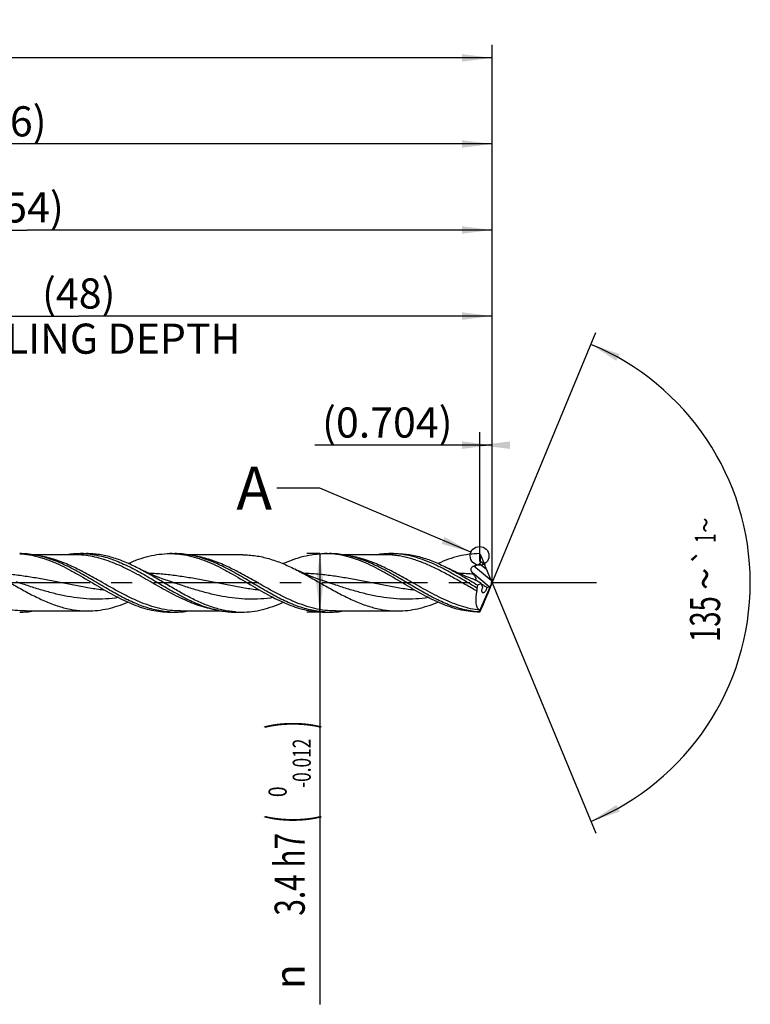
# Model space of a CAD drawing. Units: millimetres. Extents: x 0 to 594, y 0 to 420.
# Drawn here: x 349 to 434, y 131 to 245 of the extents above; entities that cross this region are included whole.
import ezdxf
from ezdxf.enums import TextEntityAlignment as Align

# ---------------------------------------------------------------- set-up
doc = ezdxf.new("R2010")
doc.units = ezdxf.units.MM
doc.header["$LTSCALE"] = 32.67
doc.linetypes.add('CENTER', pattern=[0.6, 0.375, -0.075, 0.075, -0.075])
doc.layers.get('0').update_dxf_attribs({"linetype": 'CONTINUOUS'})
for name, color, linetype in [('607925124-000_AXIS', 7, 'CONTINUOUS'), ('607925124-000_CL', 7, 'CONTINUOUS'), ('607925124-000_DIM', 7, 'CONTINUOUS'), ('608044950-000-00-ED1_TEXT', 7, 'CONTINUOUS')]:
    doc.layers.add(name, color=color, linetype=linetype)
doc.styles.get("Standard").update_dxf_attribs({"font": 'TXT.SHX', "width": 0.7})
doc.styles.add('TEXTSTYLE_2', font='TXT.SHX', dxfattribs={"width": 0.6})
doc.styles.add('TEXTSTYLE_3', font='gdt', dxfattribs={"width": 0.7})
doc.dimstyles.new('DIMSTYLE_13', dxfattribs={"dimtxt": 3.5, "dimasz": 3.5, "dimexe": 1.5, "dimexo": 0, "dimgap": 0.875, "dimtad": 1, "dimdec": 3, "dimlfac": 0.5, "dimdsep": 46, "dimtxsty": 'STANDARD', "dimblk": '_FILLED', "dimblk1": '_FILLED', "dimblk2": '_FILLED', "dimcen": 0.09, "dimclrt": 2, "dimadec": 3, "dimazin": 2, "dimtp": 0.05, "dimtm": 0.05, "dimtfac": 1, "dimtdec": 3, "dimtofl": 0, "dimtmove": 0, "dimatfit": 3, "dimldrblk": '_FILLED', "dimfxl": 1, "dimtolj": 1, "dimarcsym": 0})
doc.dimstyles.new('DIMSTYLE_4', dxfattribs={"dimtxt": 3.5, "dimasz": 3.5, "dimexe": 1.5, "dimexo": 0, "dimgap": 0.875, "dimtad": 1, "dimdec": 3, "dimlfac": 0.5, "dimdsep": 46, "dimtxsty": 'STANDARD', "dimblk": '_FILLED', "dimblk1": '_FILLED', "dimblk2": '_FILLED', "dimcen": 0.09, "dimclrt": 2, "dimadec": 3, "dimazin": 2, "dimtol": 1, "dimtm": 0.012, "dimtfac": 0.6, "dimtdec": 3, "dimtofl": 0, "dimtmove": 0, "dimatfit": 3, "dimldrblk": '_FILLED', "dimfxl": 1, "dimtolj": 1, "dimarcsym": 0})
doc.dimstyles.new('DIMSTYLE_5', dxfattribs={"dimtxt": 3.5, "dimasz": 3.5, "dimexe": 1.5, "dimexo": 0, "dimgap": 0.875, "dimtad": 1, "dimdec": 3, "dimlfac": 0.5, "dimdsep": 46, "dimtxsty": 'STANDARD', "dimblk": '_FILLED', "dimblk1": '_FILLED', "dimblk2": '_FILLED', "dimcen": 0.09, "dimclrt": 2, "dimadec": 3, "dimazin": 2, "dimtp": 1.5, "dimtm": 1.5, "dimtfac": 1, "dimtdec": 3, "dimtofl": 0, "dimtmove": 0, "dimatfit": 3, "dimldrblk": '_FILLED', "dimfxl": 1, "dimtolj": 1, "dimarcsym": 0})
doc.dimstyles.new('DIMSTYLE_6', dxfattribs={"dimtxt": 3.5, "dimasz": 3.5, "dimexe": 1.5, "dimexo": 0, "dimgap": 0.875, "dimtad": 1, "dimdec": 3, "dimlfac": 0.5, "dimdsep": 46, "dimtxsty": 'STANDARD', "dimblk": '_FILLED', "dimblk1": '_FILLED', "dimblk2": '_FILLED', "dimcen": 0.09, "dimclrt": 2, "dimadec": 3, "dimazin": 2, "dimtol": 1, "dimtp": 1.5, "dimtm": 1.5, "dimtfac": 1, "dimtdec": 3, "dimtofl": 0, "dimtmove": 0, "dimatfit": 3, "dimldrblk": '_FILLED', "dimfxl": 1, "dimtolj": 1, "dimarcsym": 0})
doc.dimstyles.new('DIMSTYLE_8', dxfattribs={"dimtxt": 3.5, "dimasz": 3.5, "dimexe": 1.5, "dimexo": 0, "dimgap": 3.5, "dimtad": 1, "dimdec": 3, "dimlfac": 0.5, "dimdsep": 46, "dimtxsty": 'STANDARD', "dimblk": '_FILLED', "dimblk1": '_FILLED', "dimblk2": '_FILLED', "dimcen": 0.09, "dimclrt": 2, "dimaunit": 1, "dimadec": 3, "dimazin": 2, "dimtol": 1, "dimtp": 1, "dimtm": 1, "dimtfac": 1, "dimtdec": 3, "dimtofl": 0, "dimtmove": 0, "dimatfit": 3, "dimldrblk": '_FILLED', "dimfxl": 1, "dimtolj": 1, "dimarcsym": 0})
doc.dimstyles.new('DIMSTYLE_9', dxfattribs={"dimtxt": 3.5, "dimasz": 3.5, "dimexe": 1.5, "dimexo": 0, "dimgap": 0.875, "dimtad": 1, "dimdec": 3, "dimlfac": 0.5, "dimdsep": 46, "dimtxsty": 'STANDARD', "dimblk": '_FILLED', "dimblk1": '_FILLED', "dimblk2": '_FILLED', "dimcen": 0.09, "dimclrt": 2, "dimadec": 3, "dimazin": 2, "dimtp": 0.15, "dimtm": 0.15, "dimtfac": 1, "dimtdec": 3, "dimtofl": 0, "dimtmove": 0, "dimatfit": 3, "dimldrblk": '_FILLED', "dimfxl": 1, "dimtolj": 1, "dimarcsym": 0})
doc.dimstyles.get("Standard").update_dxf_attribs({"dimtxt": 3.5, "dimasz": 3.5, "dimexe": 1.5, "dimexo": 0, "dimtad": 1, "dimdec": 3, "dimdsep": 46, "dimtxsty": 'STANDARD', "dimblk": '_FILLED', "dimblk1": '_FILLED', "dimblk2": '_FILLED', "dimcen": 0.09, "dimclrt": 2, "dimadec": 3, "dimazin": 2, "dimtol": 1, "dimtp": 0.005, "dimtm": 0.005, "dimtfac": 1, "dimtdec": 3, "dimtofl": 0, "dimtmove": 0, "dimatfit": 3, "dimldrblk": '_FILLED', "dimfxl": 1, "dimtolj": 1, "dimarcsym": 0})

# ---------------------------------------------------------------- blocks, each defined once
blk = doc.blocks.new('_FILLED')
at = {"color": 0, "linetype": 'BYBLOCK'}
blk.add_solid([(0, 0), (-1, 0.125), (-1, -0.125)], dxfattribs=at)
blk = doc.blocks.new('*D3')
at = {"layer": '607925124-000_DIM', "color": 3, "linetype": 'CONTINUOUS'}
for p, q in [((384, 183.4), (382.5, 183.4)), ((384, 183.4), (384, 180)), ((384, 176.6), (384, 180)), ((384, 180), (384, 131.03)), ((384, 176.6), (382.5, 176.6))]:
    blk.add_line(p, q, dxfattribs=at)
at = {"layer": '607925124-000_DIM', "color": 3, "linetype": 'CONTINUOUS', "xscale": 3.5, "yscale": 3.5, "zscale": 3.5}
for p, rotation in [((384, 183.4), 90), ((384, 176.6), 270)]:
    blk.add_blockref('_FILLED', p, dxfattribs=dict(at, rotation=rotation))
at = {"layer": '607925124-000_DIM', "color": 2, "linetype": 'CONTINUOUS'}
for s, height, width, p in [(')', 4.9, 0.428571, (382.95, 164)), ('(', 4.9, 0.428571, (382.95, 153.05)), ('3.4 h7', 3.5, 0.72619, (382.25, 150.95))]:
    blk.add_text(s, height=height, rotation=90, dxfattribs=dict(at, width=width)).set_placement(p, align=Align.RIGHT)
at = {"layer": '607925124-000_DIM', "color": 2, "linetype": 'CONTINUOUS', "style": 'TEXTSTYLE_2'}
for s, width, p in [('-0.012', 0.702381, (382.95, 161.9)), (' 0', 0.785714, (380.15, 156.35))]:
    blk.add_text(s, height=2.1, rotation=90, dxfattribs=dict(at, width=width)).set_placement(p, align=Align.RIGHT)
at = {"layer": '607925124-000_DIM', "color": 2, "linetype": 'CONTINUOUS', "style": 'TEXTSTYLE_3'}
blk.add_text('n', height=3.5, rotation=90, dxfattribs=at).set_placement((382.25, 135.7), align=Align.RIGHT)
blk = doc.blocks.new('*D4')
at = {"layer": '607925124-000_DIM', "color": 3, "linetype": 'CONTINUOUS'}
for p, q in [((292, 180), (292, 232.5)), ((404, 180), (404, 232.5)), ((292, 231), (348, 231)), ((404, 231), (348, 231))]:
    blk.add_line(p, q, dxfattribs=at)
at = {"layer": '607925124-000_DIM', "color": 3, "linetype": 'CONTINUOUS', "xscale": 3.5, "yscale": 3.5, "zscale": 3.5, "rotation": 180}
blk.add_blockref('_FILLED', (292, 231), dxfattribs=at)
at = {"layer": '607925124-000_DIM', "color": 3, "linetype": 'CONTINUOUS', "xscale": 3.5, "yscale": 3.5, "zscale": 3.5}
blk.add_blockref('_FILLED', (404, 231), dxfattribs=at)
at = {"layer": '607925124-000_DIM', "color": 2, "linetype": 'CONTINUOUS', "insert": (348, 235.375), "char_height": 3.5, "width": 12.375, "attachment_point": 2, "line_spacing_factor": 0.9}
blk.add_mtext('(56)', dxfattribs=at)
blk = doc.blocks.new('*D5')
at = {"layer": '607925124-000_DIM', "color": 3, "linetype": 'CONTINUOUS'}
for p, q in [((220, 180), (220, 242.5)), ((404, 180), (404, 242.5)), ((220, 241), (312, 241)), ((404, 241), (312, 241))]:
    blk.add_line(p, q, dxfattribs=at)
at = {"layer": '607925124-000_DIM', "color": 3, "linetype": 'CONTINUOUS', "xscale": 3.5, "yscale": 3.5, "zscale": 3.5, "rotation": 180}
blk.add_blockref('_FILLED', (220, 241), dxfattribs=at)
at = {"layer": '607925124-000_DIM', "color": 3, "linetype": 'CONTINUOUS', "xscale": 3.5, "yscale": 3.5, "zscale": 3.5}
blk.add_blockref('_FILLED', (404, 241), dxfattribs=at)
at = {"layer": '607925124-000_DIM', "color": 2, "linetype": 'CONTINUOUS'}
for s, height, width, p in [('92', 3.5, 0.785714, (308.3, 241.88)), ('1.5', 2.45, 0.619048, (316.18, 242.4)), ('MIN. TOOL LENGTH ', 3.5, 0.756303, (306.88, 235.75)), ('82.0', 3.5, 0.732143, (334.5, 235.75))]:
    blk.add_text(s, height=height, dxfattribs=dict(at, width=width)).set_placement(p, align=Align.CENTER)
at = {"layer": '607925124-000_DIM', "color": 2, "linetype": 'CONTINUOUS', "style": 'TEXTSTYLE_3'}
blk.add_text('`', height=2.45, dxfattribs=at).set_placement((312.48, 242.4), align=Align.CENTER)
blk = doc.blocks.new('*D8')
at = {"layer": '607925124-000_DIM', "color": 3, "linetype": 'CONTINUOUS'}
for p, q in [((308, 180), (308, 212.5)), ((404, 180), (404, 212.5)), ((308, 211), (356, 211)), ((404, 211), (356, 211))]:
    blk.add_line(p, q, dxfattribs=at)
at = {"layer": '607925124-000_DIM', "color": 3, "linetype": 'CONTINUOUS', "xscale": 3.5, "yscale": 3.5, "zscale": 3.5, "rotation": 180}
blk.add_blockref('_FILLED', (308, 211), dxfattribs=at)
at = {"layer": '607925124-000_DIM', "color": 3, "linetype": 'CONTINUOUS', "xscale": 3.5, "yscale": 3.5, "zscale": 3.5}
blk.add_blockref('_FILLED', (404, 211), dxfattribs=at)
at = {"layer": '607925124-000_DIM', "color": 2, "linetype": 'CONTINUOUS', "insert": (356, 215.375), "char_height": 3.5, "width": 56, "attachment_point": 2, "line_spacing_factor": 0.9}
blk.add_mtext('(48)\\PDRILLING DEPTH', dxfattribs=at)
blk = doc.blocks.new('*D9')
at = {"layer": '607925124-000_DIM', "color": 3, "linetype": 'CONTINUOUS'}
for q in [(416.05, 209.1), (416.05, 150.9)]:
    blk.add_line((404, 180), q, dxfattribs=at)
for start, end in [(0, 67.5), (-67.5, 0)]:
    blk.add_arc((404, 180), 30, start, end, dxfattribs=at)
for points in [[(418.82, 206.58), (415.48, 207.72), (418.44, 205.8)], [(418.44, 154.2), (415.48, 152.28), (418.82, 153.42)]]:
    blk.add_solid(points, dxfattribs=at)
at = {"layer": '607925124-000_DIM', "color": 2, "linetype": 'CONTINUOUS', "style": 'TEXTSTYLE_3'}
for s, height, p in [('~', 2.45, (430, 186.7)), ('`', 2.45, (429.99, 183.06)), ('~', 3.5, (430.5, 180.46))]:
    blk.add_text(s, height=height, rotation=89.797, dxfattribs=at).set_placement(p, align=Align.CENTER)
at = {"layer": '607925124-000_DIM', "color": 2, "linetype": 'CONTINUOUS'}
for s, height, width, p in [('1', 2.45, 0.571429, (429.99, 185.19)), ('135', 3.5, 0.666667, (430.49, 175.79))]:
    blk.add_text(s, height=height, rotation=89.797, dxfattribs=dict(at, width=width)).set_placement(p, align=Align.CENTER)
blk = doc.blocks.new('*D13')
at = {"layer": '607925124-000_DIM', "color": 3, "linetype": 'CONTINUOUS'}
for p, q in [((402.59, 182.5), (402.59, 197.5)), ((404, 180), (404, 197.5)), ((403.3, 196), (383.42, 196)), ((402.59, 196), (403.3, 196)), ((404, 196), (403.3, 196))]:
    blk.add_line(p, q, dxfattribs=at)
at = {"layer": '607925124-000_DIM', "color": 3, "linetype": 'CONTINUOUS', "xscale": 3.5, "yscale": 3.5, "zscale": 3.5}
blk.add_blockref('_FILLED', (404, 196), dxfattribs=at)
at = {"layer": '607925124-000_DIM', "color": 3, "linetype": 'CONTINUOUS', "xscale": 3.5, "yscale": 3.5, "zscale": 3.5, "rotation": 180}
blk.add_blockref('_FILLED', (402.59, 196), dxfattribs=at)
at = {"layer": '607925124-000_DIM', "color": 2, "linetype": 'CONTINUOUS', "insert": (399.42, 200.38), "char_height": 3.5, "width": 24, "attachment_point": 3, "line_spacing_factor": 0.9}
blk.add_mtext('(0.704)', dxfattribs=at)
blk = doc.blocks.new('*D14')
at = {"layer": '607925124-000_DIM', "color": 3, "linetype": 'CONTINUOUS'}
for p, q in [((296, 180), (296, 222.5)), ((404, 180), (404, 222.5)), ((296, 221), (350, 221)), ((404, 221), (350, 221))]:
    blk.add_line(p, q, dxfattribs=at)
at = {"layer": '607925124-000_DIM', "color": 3, "linetype": 'CONTINUOUS', "xscale": 3.5, "yscale": 3.5, "zscale": 3.5, "rotation": 180}
blk.add_blockref('_FILLED', (296, 221), dxfattribs=at)
at = {"layer": '607925124-000_DIM', "color": 3, "linetype": 'CONTINUOUS', "xscale": 3.5, "yscale": 3.5, "zscale": 3.5}
blk.add_blockref('_FILLED', (404, 221), dxfattribs=at)
at = {"layer": '607925124-000_DIM', "color": 2, "linetype": 'CONTINUOUS', "insert": (350, 225.375), "char_height": 3.5, "width": 12.375, "attachment_point": 2, "line_spacing_factor": 0.9}
blk.add_mtext('(54)', dxfattribs=at)

msp = doc.modelspace()

# ---------------------------------------------------------------- linework, layer by layer
at = {"color": 3, "linetype": 'CONTINUOUS'}
msp.add_circle((402.558, 183.1403), 1.0863, dxfattribs=at)
at = {"layer": '607925124-000_AXIS', "color": 1, "linetype": 'CENTER'}
msp.add_line((416.1209, 180), (217, 180), dxfattribs=at)
at = {"layer": '607925124-000_CL', "color": 7, "linetype": 'CONTINUOUS'}
for p, q in [((355.5595, 183.264), (350.7666, 183.264)), ((355.5595, 183.264), (355.5583, 183.264)), ((356.1943, 183.3999), (356.2312, 183.4)), ((356.2312, 183.4), (356.9062, 183.4)), ((356.9048, 183.3765), (356.9144, 183.3759)), ((356.9048, 183.3764), (356.9144, 183.3759)), ((366.5547, 183.3999), (366.5917, 183.4)), ((366.5917, 183.4), (367.1419, 183.4)), ((367.1257, 183.3852), (367.1408, 183.3844)), ((367.1257, 183.3852), (367.1408, 183.3842)), ((375.0394, 183.264), (368.7636, 183.264)), ((384.5917, 183.4), (384.5547, 183.3999)), ((384.5917, 183.4), (385.1419, 183.4)), ((391.5595, 183.264), (386.7658, 183.264)), ((391.5595, 183.264), (391.5583, 183.264)), ((392.2312, 183.4), (392.9062, 183.4)), ((392.9043, 183.3766), (392.8958, 183.3772)), ((392.9043, 183.3765), (392.8958, 183.3772)), ((402.6012, 183.3547), (402.5859, 183.3676)), ((402.6174, 183.3412), (402.6012, 183.3547)), ((402.6093, 183.34), (402.608, 183.3491)), ((402.6092, 183.34), (402.608, 183.3491)), ((402.6174, 183.3412), (403.1562, 182.0731)), ((403.8858, 180.259), (403.3829, 181.5222)), ((366.7671, 180.1046), (366.7663, 180.1048)), ((384.7671, 180.1046), (384.7659, 180.105)), ((402.6027, 176.7817), (403.8143, 179.6333)), ((402.7507, 179.9254), (402.8776, 179.4873)), ((403.8966, 179.7594), (403.4343, 178.5564)), ((403.9853, 179.9869), (403.9853, 180.0126)), ((403.3937, 179.4769), (403.6677, 179.5337)), ((403.1388, 177.8213), (403.2202, 178.0191)), ((349.8148, 176.736), (349.8136, 176.736)), ((349.8136, 176.736), (357.0393, 176.736)), ((366.5547, 176.6001), (366.5917, 176.6)), ((366.5917, 176.6), (367.1049, 176.6)), ((367.1419, 176.6), (367.1049, 176.6001)), ((367.8148, 176.736), (367.8136, 176.736)), ((367.8136, 176.736), (372.6093, 176.736)), ((370.6833, 177.2313), (370.6906, 177.2288)), ((374.2312, 176.6), (374.1943, 176.6001)), ((374.2312, 176.6), (374.8693, 176.6)), ((374.8693, 176.6001), (374.9062, 176.6)), ((384.5917, 176.6), (384.5547, 176.6001)), ((384.5917, 176.6), (385.1419, 176.6)), ((384.6049, 176.6149), (384.5928, 176.6158)), ((384.6049, 176.6149), (384.5928, 176.6156)), ((385.1419, 176.6), (385.1049, 176.6001)), ((385.8148, 176.736), (385.8136, 176.736)), ((385.8136, 176.736), (393.0394, 176.736)), ((402.5473, 176.6183), (402.5473, 176.6001)), ((402.5645, 176.6337), (402.5678, 176.6367)), ((402.5859, 176.6324), (402.6149, 176.6567)), ((402.6149, 176.6568), (402.6186, 176.6599))]:
    msp.add_line(p, q, dxfattribs=at)
at = {"layer": '607925124-000_CL', "color": 9, "linetype": 'CONTINUOUS'}
for p, q in [((403.8858, 180.259), (401.8734, 181.9476)), ((403.3829, 181.5222), (402.5436, 182.2265)), ((403.1562, 182.0731), (402.6753, 182.4766)), ((403.6677, 179.5337), (401.731, 181.1588))]:
    msp.add_line(p, q, dxfattribs=at)
at = {"layer": '607925124-000_CL', "color": 7, "linetype": 'CONTINUOUS'}
for points in [[(366.7671, 180.1046), (366.4161, 180.2228), (366.0413, 180.3543), (365.6767, 180.4875), (365.3226, 180.6222), (364.9788, 180.7581), (364.6452, 180.895), (364.3219, 181.0328), (364.0088, 181.1711), (363.7058, 181.3098), (363.4128, 181.4486), (363.1298, 181.5872), (362.8849, 181.711)], [(384.7671, 180.1046), (384.4162, 180.2228), (384.0414, 180.3543), (383.6768, 180.4875), (383.3227, 180.6222), (382.9789, 180.758), (382.6454, 180.895), (382.3221, 181.0327), (382.009, 181.171), (381.706, 181.3097), (381.413, 181.4485), (381.1328, 181.5857)], [(401.7479, 180.4611), (401.6766, 180.4876), (401.3224, 180.6223), (400.9786, 180.7582), (400.645, 180.8951), (400.3217, 181.0329), (400.0086, 181.1712), (399.7055, 181.3099), (399.4125, 181.4487), (399.1295, 181.5873), (398.8845, 181.7111)]]:
    msp.add_lwpolyline(points, dxfattribs=at)
for centre, radius, start, end in [((356.2404, 173.5044), 9.8956, 90.267443, 99.487404), ((356.2308, 173.7107), 9.6893, 86.011308, 89.997713), ((366.5915, 173.7214), 9.6786, 86.835685, 89.998833), ((384.5908, 173.7022), 9.6978, 86.748979, 89.99501), ((392.2304, 173.6969), 9.7031, 86.067542, 89.994866), ((392.1828, 170.9697), 16.1843, 49.99983, 50.177958), ((412.79, 189.4632), 13.8299, 216.903662, 217.757338), ((397.5033, 170.5523), 10.6932, 56.574821, 56.709613), ((-5.152, 359.9806), 447.0831, 335.792831, 335.955923), ((349.1335, 186.4878), 9.8878, 270.048421, 279.488909), ((367.1458, 186.3566), 9.7567, 266.5337, 266.750344), ((367.1452, 186.3468), 9.7468, 266.750349, 266.940232), ((367.1421, 186.2766), 9.6766, 266.936355, 269.77942), ((367.1335, 186.4886), 9.8887, 270.04871, 279.506613), ((374.9131, 186.4015), 9.8017, 265.806103, 266.02169), ((374.9068, 186.2913), 9.6913, 266.013639, 269.778257), ((385.1459, 186.3581), 9.7582, 266.533988, 266.750517), ((385.1422, 186.2781), 9.6781, 266.817603, 269.77928), ((385.1335, 186.4884), 9.8884, 270.048616, 279.500794), ((399.5802, 179.9329), 4.4487, 311.833718, 312.13117), ((392.1828, 189.0303), 16.1843, 309.822042, 310.00017)]:
    msp.add_arc(centre, radius, start, end, dxfattribs=at)
at = {"layer": '607925124-000_CL', "color": 9, "linetype": 'CONTINUOUS'}
msp.add_arc((398.8932, 149.6417), 31.493, 84.601931, 87.713128, dxfattribs=at)
at = {"layer": '607925124-000_CL', "color": 7, "linetype": 'CONTINUOUS'}
for centre, major_axis, ratio, start_param, end_param in [((403.1934, 181.8386), (-0.4723, 1.1391), 0.04579372, -1.87116911, -1.38247692), ((404.037, 180), (1.4855, 3.3461), 0.40594872, -4.45704401, -4.35686817), ((403.7883, 180.1723), (0.1767, 0.6374), 0.40419342, -2.93669319, -2.45701446), ((403.9348, 180.0494), (0.2421, 0.5954), 0.09444905, -2.30527818, -1.59421975), ((404.0889, 179.92), (-0.506, 1.2204), 0.04579372, 1.27042355, 1.47594978), ((404.1354, 180.1985), (0.4879, 1.1998), 0.04668744, -4.51612045, -4.31876662), ((403.0665, 179.8101), (0.1155, 0.4166), 0.40419342, -3.72209135, -3.46990634), ((403.2114, 178.1466), (0.4554, 1.1198), 0.04668744, -1.66586616, -1.17717397), ((403.6071, 179.1364), (1.0417, 2.4989), 0.08621222, 3.15237983, 3.30661409)]:
    msp.add_ellipse(centre, major_axis=major_axis, ratio=ratio, start_param=start_param, end_param=end_param, dxfattribs=at)
for points, knots in [([(349.1408, 183.3844), (349.5191, 183.3629), (350.281, 183.2746), (351.4149, 183.0151), (352.5461, 182.6389), (353.6745, 182.1615), (354.8009, 181.6017), (356.309, 180.7695), (357.4247, 180.0973), (358.1766, 179.6535)], [0, 0, 0, 0, 0.11512662, 0.23239181, 0.35279971, 0.47681655, 0.60433888, 0.73475414, 1, 1, 1, 1]), ([(352.6826, 182.7712), (352.3909, 182.8715), (351.8064, 183.0511), (350.919, 183.2507), (350.0308, 183.3726), (349.4372, 183.4), (349.1419, 183.4)], [0, 0, 0, 0, 0.25622873, 0.50733753, 0.75466878, 1, 1, 1, 1]), ([(362.8849, 181.711), (362.3953, 181.962), (361.4194, 182.426), (360.1609, 182.8861), (359.154, 183.1506), (358.4051, 183.2937), (357.6558, 183.3806), (357.1555, 183.4), (356.9062, 183.4)], [0, 0, 0, 0, 0.26314638, 0.51636038, 0.63952038, 0.76080627, 0.88075209, 1, 1, 1, 1]), ([(356.9144, 183.3759), (357.2025, 183.3555), (357.7808, 183.2888), (358.6436, 183.1148), (359.5055, 182.8706), (360.3664, 182.5619), (361.2265, 182.1959), (362.3821, 181.6377), (363.8152, 180.8442), (365.5166, 179.8282), (366.9429, 178.989), (368.0942, 178.3648), (369.2273, 177.7988), (370.0968, 177.4333), (370.6833, 177.2313)], [0, 0, 0, 0, 0.05703701, 0.1148289, 0.17369787, 0.23385587, 0.29538976, 0.3582617, 0.4873055, 0.61879355, 0.74977232, 0.81417059, 0.87745452, 1, 1, 1, 1]), ([(361.7492, 182.2562), (362.1433, 182.4312), (362.9317, 182.7497), (364.1362, 183.1154), (365.344, 183.3444), (366.1534, 183.3984), (366.5547, 183.3999)], [0, 0, 0, 0, 0.26009328, 0.5122407, 0.75794772, 1, 1, 1, 1]), ([(367.1408, 183.3844), (367.5191, 183.3629), (368.2809, 183.2746), (369.4148, 183.0151), (370.5461, 182.6389), (371.6745, 182.1615), (372.8009, 181.6017), (374.309, 180.7695), (375.4248, 180.0973), (376.1766, 179.6535)], [0, 0, 0, 0, 0.11512511, 0.23239009, 0.35279827, 0.47681533, 0.60433794, 0.73475359, 1, 1, 1, 1]), ([(370.6824, 182.7712), (370.3907, 182.8715), (369.8063, 183.0511), (368.9189, 183.2507), (368.0307, 183.3726), (367.4372, 183.4), (367.1419, 183.4)], [0, 0, 0, 0, 0.25622815, 0.50733701, 0.75466826, 1, 1, 1, 1]), ([(375.0394, 183.264), (375.2935, 183.264), (375.8032, 183.2446), (376.5668, 183.158), (377.33, 183.0155), (378.3558, 182.7522), (379.6376, 182.295), (380.6333, 181.8344), (381.1328, 181.5857)], [0, 0, 0, 0, 0.11951465, 0.2397006, 0.36117205, 0.48443524, 0.73752864, 1, 1, 1, 1]), ([(379.7095, 182.2386), (380.1069, 182.4161), (380.9017, 182.7393), (382.1159, 183.1107), (383.1355, 183.3055), (383.9478, 183.3849), (384.3527, 183.3991), (384.5547, 183.3999)], [0, 0, 0, 0, 0.26017848, 0.51233328, 0.75796529, 0.87923111, 1, 1, 1, 1]), ([(394.1765, 179.6536), (393.4247, 180.0974), (392.3089, 180.7696), (390.8008, 181.6017), (389.6745, 182.1615), (388.546, 182.6389), (387.4148, 183.0151), (386.2809, 183.2746), (385.5191, 183.3629), (385.1408, 183.3844)], [0, 0, 0, 0, 0.26524596, 0.39566115, 0.52318328, 0.64720022, 0.76760795, 0.88487311, 1, 1, 1, 1]), ([(388.6824, 182.7712), (388.3907, 182.8715), (387.8063, 183.0511), (386.9189, 183.2507), (386.0307, 183.3726), (385.4372, 183.4), (385.1419, 183.4)], [0, 0, 0, 0, 0.25622815, 0.5073369, 0.75466831, 1, 1, 1, 1]), ([(392.2312, 183.4), (391.9606, 183.4), (391.4173, 183.3771), (390.8778, 183.3092), (390.609, 183.2646)], [0, 0, 0, 0, 0.49828273, 1, 1, 1, 1]), ([(402.2466, 179.4006), (401.4663, 179.8564), (400.3118, 180.5557), (398.7556, 181.4336), (397.5917, 182.0313), (396.4257, 182.5465), (395.2566, 182.9574), (394.0844, 183.2463), (393.2959, 183.3493), (392.9043, 183.3766)], [0, 0, 0, 0, 0.26446317, 0.3950414, 0.52289635, 0.64725334, 0.7678706, 0.88512544, 1, 1, 1, 1]), ([(392.9062, 183.4), (393.1555, 183.4), (393.6558, 183.3806), (394.405, 183.2937), (395.1539, 183.1507), (396.1607, 182.8861), (397.4192, 182.4261), (398.395, 181.9622), (398.8845, 181.7112)], [0, 0, 0, 0, 0.1192457, 0.23919211, 0.36047875, 0.48363713, 0.73685318, 1, 1, 1, 1]), ([(402.5473, 183.3999), (402.1466, 183.3981), (401.3384, 183.3436), (400.1324, 183.1144), (398.9298, 182.749), (398.1426, 182.4309), (397.7491, 182.2562)], [0, 0, 0, 0, 0.24204843, 0.48776305, 0.73991442, 1, 1, 1, 1]), ([(402.6753, 182.4766), (402.6754, 182.5486), (402.6693, 182.8375), (402.6399, 183.1255), (402.6093, 183.34)], [0, 0, 0, 0, 0.2495285, 1, 1, 1, 1]), ([(359.7962, 179.0319), (359.199, 179.3716), (358.0193, 180.0739), (356.5471, 180.9445), (355.358, 181.5941), (354.1877, 182.1831), (353.2891, 182.5627), (352.6826, 182.7712)], [0, 0, 0, 0, 0.25605903, 0.51167738, 0.63742534, 0.76097308, 1, 1, 1, 1]), ([(377.7961, 179.032), (377.1989, 179.3717), (376.0192, 180.0739), (374.547, 180.9446), (373.3579, 181.5942), (372.1875, 182.1831), (371.2889, 182.5627), (370.6824, 182.7712)], [0, 0, 0, 0, 0.25605976, 0.51167821, 0.63742616, 0.76097382, 1, 1, 1, 1]), ([(395.796, 179.032), (395.1989, 179.3717), (394.0192, 180.074), (392.547, 180.9446), (391.3578, 181.5942), (390.1875, 182.1832), (389.2889, 182.5627), (388.6824, 182.7712)], [0, 0, 0, 0, 0.25605985, 0.51167836, 0.63742623, 0.76097382, 1, 1, 1, 1]), ([(401.731, 181.1588), (401.7079, 181.1895), (401.6648, 181.2527), (401.6121, 181.3542), (401.5766, 181.463), (401.5652, 181.5792), (401.5876, 181.699), (401.6512, 181.8104), (401.7507, 181.8972), (401.8316, 181.9341), (401.8734, 181.9476)], [0, 0, 0, 0, 0.11938305, 0.23717324, 0.35433633, 0.47293861, 0.59630737, 0.72718392, 0.86355728, 1, 1, 1, 1]), ([(401.8734, 181.9476), (401.9888, 181.9847), (402.2171, 182.0663), (402.4374, 182.1685), (402.5436, 182.2265)], [0, 0, 0, 0, 0.50048481, 1, 1, 1, 1]), ([(402.5436, 182.2265), (402.5653, 182.2383), (402.606, 182.2682), (402.6491, 182.3305), (402.6713, 182.4024), (402.6753, 182.452), (402.6753, 182.4766)], [0, 0, 0, 0, 0.24915664, 0.50081716, 0.75172281, 1, 1, 1, 1]), ([(345.1327, 181.5858), (345.6349, 181.3357), (346.6324, 180.8024), (348.1088, 179.96), (349.5853, 179.1202), (351.0641, 178.3374), (352.5473, 177.6627), (353.7997, 177.2249), (354.8016, 176.9733), (355.5472, 176.8372), (356.2932, 176.7545), (356.7911, 176.736), (357.0393, 176.736)], [0, 0, 0, 0, 0.12946682, 0.26091187, 0.39225608, 0.52144218, 0.64689956, 0.7679491, 0.82695277, 0.88513062, 0.94271936, 1, 1, 1, 1]), ([(374.1963, 176.6261), (373.9598, 176.6434), (373.4857, 176.6956), (372.7774, 176.8239), (372.0694, 177.0007), (371.1175, 177.2998), (369.9293, 177.7817), (368.5216, 178.4862), (367.1172, 179.2795), (365.7142, 180.1151), (364.3111, 180.9439), (363.3623, 181.4661), (362.8849, 181.711)], [0, 0, 0, 0, 0.05686392, 0.11430031, 0.17254477, 0.23177209, 0.35350952, 0.4796057, 0.60910536, 0.74033849, 0.87129005, 1, 1, 1, 1]), ([(381.1328, 181.5857), (381.635, 181.3357), (382.6324, 180.8023), (384.1088, 179.96), (385.5853, 179.1202), (387.0641, 178.3374), (388.5473, 177.6627), (389.7997, 177.2249), (390.8016, 176.9733), (391.5473, 176.8372), (392.2932, 176.7545), (392.7912, 176.736), (393.0394, 176.736)], [0, 0, 0, 0, 0.1294667, 0.26091185, 0.39225585, 0.52144203, 0.64689911, 0.76794954, 0.82695251, 0.8851307, 0.94271904, 1, 1, 1, 1]), ([(398.8845, 181.7112), (399.4706, 181.4106), (400.631, 180.7619), (401.7709, 180.0795), (402.3475, 179.7383)], [0, 0, 0, 0, 0.49572869, 1, 1, 1, 1]), ([(402.0055, 180.3496), (402.0207, 180.348), (402.0492, 180.3466), (402.089, 180.3517), (402.1217, 180.3657), (402.1449, 180.3903), (402.156, 180.4234), (402.1564, 180.4621), (402.1484, 180.5056), (402.1332, 180.5529), (402.1118, 180.6034), (402.0753, 180.6757), (402.0192, 180.7687), (401.9418, 180.8816), (401.8854, 180.9569), (401.8559, 180.9949)], [0, 0, 0, 0, 0.05450278, 0.1015351, 0.14198382, 0.17921418, 0.21842346, 0.26360102, 0.31605601, 0.37545765, 0.44090896, 0.51145768, 0.66429705, 0.82829063, 1, 1, 1, 1]), ([(358.1766, 179.6535), (358.5243, 179.4482), (359.217, 179.0431), (360.2606, 178.4644), (361.3051, 177.936), (362.3512, 177.4754), (363.3991, 177.0981), (364.4492, 176.8172), (365.5012, 176.6426), (366.205, 176.6014), (366.5547, 176.6001)], [0, 0, 0, 0, 0.13419479, 0.26665196, 0.39647354, 0.52306656, 0.64623618, 0.76624271, 0.88379924, 1, 1, 1, 1]), ([(376.1766, 179.6535), (376.5244, 179.4482), (377.2171, 179.0431), (378.2606, 178.4644), (379.3052, 177.936), (380.3512, 177.4754), (381.3992, 177.0981), (382.4493, 176.8172), (383.5012, 176.6426), (384.205, 176.6014), (384.5547, 176.6001)], [0, 0, 0, 0, 0.13419469, 0.26665196, 0.39647349, 0.52306657, 0.64623616, 0.76624245, 0.88380015, 1, 1, 1, 1]), ([(402.5473, 176.6001), (402.1979, 176.6017), (401.4947, 176.6434), (400.4437, 176.8184), (399.3945, 177.0996), (398.3475, 177.477), (397.3023, 177.9374), (396.2587, 178.4654), (395.216, 179.0437), (394.524, 179.4484), (394.1765, 179.6536)], [0, 0, 0, 0, 0.11619747, 0.23375814, 0.35377091, 0.47694598, 0.60354151, 0.73336146, 0.86581318, 1, 1, 1, 1]), ([(402.7507, 179.9254), (402.6661, 179.9793), (402.4975, 180.0835), (402.2441, 180.2289), (402.0341, 180.3378), (401.8691, 180.4133), (401.7879, 180.4463), (401.7479, 180.4611)], [0, 0, 0, 0, 0.26446012, 0.52205975, 0.76941032, 0.88743002, 1, 1, 1, 1]), ([(402.3475, 179.7383), (402.4143, 179.7753), (402.546, 179.8436), (402.6828, 179.9016), (402.7507, 179.9254)], [0, 0, 0, 0, 0.51456286, 1, 1, 1, 1]), ([(403.3726, 179.4907), (403.2731, 179.5561), (403.0752, 179.6815), (402.8726, 179.7995), (402.7713, 179.8544)], [0, 0, 0, 0, 0.50816445, 1, 1, 1, 1]), ([(366.5559, 176.6178), (366.2732, 176.6349), (365.7057, 176.6942), (364.8585, 176.855), (364.0121, 177.0842), (363.1666, 177.3766), (362.3219, 177.7255), (361.1867, 178.2609), (360.3517, 178.7159), (359.7962, 179.0319)], [0, 0, 0, 0, 0.11730293, 0.23603118, 0.35685362, 0.48022815, 0.60637155, 0.73525567, 1, 1, 1, 1]), ([(384.5559, 176.6178), (384.2733, 176.6349), (383.7057, 176.6942), (382.8585, 176.855), (382.0121, 177.0842), (381.1666, 177.3766), (380.3219, 177.7256), (379.1866, 178.2609), (378.3516, 178.716), (377.7961, 179.032)], [0, 0, 0, 0, 0.11730334, 0.23603126, 0.35685354, 0.48022792, 0.60637133, 0.73525559, 1, 1, 1, 1]), ([(402.5473, 176.6183), (402.265, 176.6356), (401.6982, 176.6954), (400.8521, 176.8566), (400.0067, 177.0859), (399.1623, 177.3782), (398.3187, 177.727), (397.1849, 178.2619), (396.3509, 178.7164), (395.796, 179.032)], [0, 0, 0, 0, 0.11730219, 0.23603473, 0.35686398, 0.48024368, 0.60638924, 0.73527143, 1, 1, 1, 1]), ([(402.2288, 179.0624), (402.1994, 178.9278), (402.1507, 178.6645), (402.1083, 178.28), (402.1, 177.9245), (402.1263, 177.6062), (402.1862, 177.3315), (402.2782, 177.1049), (402.3835, 176.9541), (402.4807, 176.8642), (402.5326, 176.829), (402.5591, 176.8139)], [0, 0, 0, 0, 0.1726287, 0.33497019, 0.48397358, 0.61736084, 0.73409778, 0.83477337, 0.92186456, 0.96173483, 1, 1, 1, 1]), ([(402.2466, 179.4006), (402.2517, 179.3486), (402.2559, 179.235), (402.2418, 179.1219), (402.2288, 179.0624)], [0, 0, 0, 0, 0.46212715, 1, 1, 1, 1]), ([(402.9396, 178.8525), (402.929, 178.8552), (402.9079, 178.8641), (402.8807, 178.8873), (402.8585, 178.9199), (402.8415, 178.9616), (402.8303, 179.012), (402.8234, 179.0945), (402.8293, 179.1604), (402.8369, 179.2058)], [0, 0, 0, 0, 0.08244591, 0.1691682, 0.26603089, 0.37736514, 0.50596113, 0.65326397, 1, 1, 1, 1]), ([(402.8369, 179.2058), (402.8432, 179.2438), (402.8612, 179.3202), (402.8875, 179.3941), (402.9029, 179.4308)], [0, 0, 0, 0, 0.49155172, 1, 1, 1, 1]), ([(403.3937, 179.4769), (403.3883, 179.4342), (403.3704, 179.3474), (403.327, 179.2222), (403.2701, 179.1061), (403.2048, 179.0073), (403.1365, 178.9304), (403.0768, 178.884), (403.0304, 178.861), (402.9986, 178.8511), (402.9682, 178.8478), (402.9487, 178.8502), (402.9396, 178.8525)], [0, 0, 0, 0, 0.15514166, 0.31841621, 0.47677043, 0.62029716, 0.74401357, 0.84653542, 0.89043631, 0.93002847, 0.96613796, 1, 1, 1, 1]), ([(357.0393, 176.736), (357.4292, 176.736), (358.2147, 176.782), (359.388, 176.9855), (360.5586, 177.314), (361.3262, 177.6026), (361.7098, 177.7617)], [0, 0, 0, 0, 0.24306949, 0.48925984, 0.74108314, 1, 1, 1, 1]), ([(374.9062, 176.6), (375.3106, 176.6), (376.1262, 176.6517), (377.3435, 176.8798), (378.5574, 177.2468), (379.3518, 177.5675), (379.7489, 177.7438)], [0, 0, 0, 0, 0.24206583, 0.48774025, 0.739869, 1, 1, 1, 1]), ([(393.0394, 176.736), (393.4292, 176.736), (394.2146, 176.782), (395.3878, 176.9855), (396.5582, 177.3139), (397.3258, 177.6025), (397.7094, 177.7615)], [0, 0, 0, 0, 0.24306972, 0.48926142, 0.74108324, 1, 1, 1, 1]), ([(370.6906, 177.2288), (370.9793, 177.1295), (371.5577, 176.9516), (372.4357, 176.7529), (373.3146, 176.6302), (373.9019, 176.6012), (374.1943, 176.6001)], [0, 0, 0, 0, 0.25620296, 0.50732894, 0.75468456, 1, 1, 1, 1]), ([(402.5591, 176.8139), (402.563, 176.8117), (402.5784, 176.8023), (402.5927, 176.791), (402.6027, 176.7817)], [0, 0, 0, 0, 0.24508297, 1, 1, 1, 1]), ([(402.6027, 176.7817), (402.6015, 176.7725), (402.598, 176.752), (402.587, 176.7035), (402.576, 176.6645), (402.5678, 176.6367)], [0, 0, 0, 0, 0.18579492, 0.41765219, 1, 1, 1, 1])]:
    msp.add_open_spline(points, degree=3, knots=knots, dxfattribs=at)
at = {"layer": '607925124-000_CL', "color": 9, "linetype": 'CONTINUOUS'}
for points, knots in [([(358.1833, 180.3584), (357.6216, 180.6764), (356.5087, 181.2965), (354.822, 182.1251), (353.3936, 182.6714), (352.2492, 182.9844), (351.678, 183.0966), (351.3931, 183.1408)], [0, 0, 0, 0, 0.26244695, 0.51791362, 0.7635807, 0.8827936, 1, 1, 1, 1]), ([(371.9754, 176.86), (371.6306, 176.9136), (370.9383, 177.0559), (369.9107, 177.3617), (368.8847, 177.7515), (367.8604, 178.2124), (366.8371, 178.7297), (365.4692, 179.4752), (364.1135, 180.2593), (362.7483, 181.0201), (361.7254, 181.5577), (360.7016, 182.0463), (359.6764, 182.4702), (358.6496, 182.8157), (357.6209, 183.0715), (356.5907, 183.2286), (355.9019, 183.264), (355.5595, 183.264)], [0, 0, 0, 0, 0.05886109, 0.11899571, 0.18063418, 0.24380673, 0.30835364, 0.37395552, 0.50651596, 0.57245955, 0.63753535, 0.70136503, 0.76371138, 0.82451531, 0.88391627, 0.94224769, 1, 1, 1, 1]), ([(376.1833, 180.3584), (375.6218, 180.6763), (374.5094, 181.2962), (372.8234, 182.1245), (371.3955, 182.6708), (370.2515, 182.9839), (369.6805, 183.0961), (369.3958, 183.1403)], [0, 0, 0, 0, 0.26244086, 0.51790593, 0.7635764, 0.88279172, 1, 1, 1, 1]), ([(394.1833, 180.3584), (393.6219, 180.6762), (392.5095, 181.2961), (390.8236, 182.1244), (389.3959, 182.6707), (388.2519, 182.9838), (387.681, 183.096), (387.3963, 183.1403)], [0, 0, 0, 0, 0.2624398, 0.51790457, 0.76357561, 0.88279136, 1, 1, 1, 1]), ([(402.2288, 179.0624), (401.7816, 179.3065), (400.8929, 179.8085), (399.568, 180.5671), (398.2421, 181.296), (396.914, 181.9569), (395.5824, 182.5146), (394.4605, 182.8702), (393.5639, 183.0732), (392.8959, 183.1828), (392.2278, 183.2492), (391.7819, 183.264), (391.5595, 183.264)], [0, 0, 0, 0, 0.13171155, 0.2638586, 0.39472824, 0.52283458, 0.64720617, 0.76761705, 0.82652729, 0.88475525, 0.94250204, 1, 1, 1, 1]), ([(359.0849, 179.1231), (358.5446, 179.1907), (357.4642, 179.3492), (355.849, 179.6377), (354.2346, 179.9546), (352.6203, 180.2751), (351.0054, 180.5739), (349.3893, 180.8277), (347.7719, 181.0162), (346.6913, 181.0883), (346.1516, 181.1095)], [0, 0, 0, 0, 0.12473382, 0.25008263, 0.37582468, 0.50161859, 0.62710725, 0.75202623, 0.87628556, 1, 1, 1, 1]), ([(377.0842, 179.1232), (376.5439, 179.1907), (375.4635, 179.3493), (373.8483, 179.6378), (372.2338, 179.9548), (370.6194, 180.2752), (369.0044, 180.5741), (367.3883, 180.8278), (365.7709, 181.0163), (364.6902, 181.0884), (364.1506, 181.1095)], [0, 0, 0, 0, 0.12473421, 0.25008341, 0.37582568, 0.50161959, 0.62710807, 0.75202673, 0.87628575, 1, 1, 1, 1]), ([(395.0846, 179.1232), (394.5442, 179.1907), (393.4636, 179.3493), (391.8481, 179.6379), (390.2334, 179.9548), (388.6187, 180.2754), (387.0035, 180.5743), (385.3871, 180.828), (383.7694, 181.0164), (382.6886, 181.0885), (382.1488, 181.1096)], [0, 0, 0, 0, 0.12473433, 0.25008376, 0.3758263, 0.5016204, 0.62710882, 0.75202725, 0.87628586, 1, 1, 1, 1]), ([(349.8136, 176.736), (349.4117, 176.736), (348.6014, 176.785), (347.3915, 177.0012), (346.1847, 177.3496), (344.9812, 177.8137), (343.7805, 178.3725), (342.1729, 179.2159), (340.9846, 179.9046), (340.1833, 180.3584)], [0, 0, 0, 0, 0.11580417, 0.2331849, 0.35339091, 0.47711493, 0.60440719, 0.73471731, 1, 1, 1, 1]), ([(360.619, 178.2862), (360.1276, 178.2166), (359.1413, 178.1147), (357.6545, 178.0875), (356.1681, 178.1883), (354.6837, 178.41), (353.2018, 178.7371), (351.7224, 179.1475), (350.2448, 179.6138), (349.2607, 179.9414), (348.7671, 180.1046)], [0, 0, 0, 0, 0.12289552, 0.24517983, 0.36771677, 0.49129954, 0.6164326, 0.74320508, 0.87128167, 1, 1, 1, 1]), ([(367.8136, 176.736), (367.4117, 176.736), (366.6014, 176.785), (365.3915, 177.0012), (364.1847, 177.3496), (362.9812, 177.8137), (361.7805, 178.3725), (360.1728, 179.2159), (358.9846, 179.9047), (358.1833, 180.3584)], [0, 0, 0, 0, 0.11580414, 0.23318485, 0.35339086, 0.47711491, 0.6044072, 0.73471734, 1, 1, 1, 1]), ([(378.6184, 178.2861), (378.1269, 178.2165), (377.1407, 178.1147), (375.654, 178.0875), (374.1677, 178.1883), (372.6833, 178.41), (371.2015, 178.7372), (369.7222, 179.1476), (368.2448, 179.6139), (367.2607, 179.9414), (366.7671, 180.1046)], [0, 0, 0, 0, 0.12289497, 0.24517912, 0.3677162, 0.49129923, 0.61643257, 0.74320516, 0.87128176, 1, 1, 1, 1]), ([(385.8136, 176.736), (385.4117, 176.736), (384.6014, 176.785), (383.3915, 177.0012), (382.1847, 177.3496), (380.9812, 177.8137), (379.7805, 178.3725), (378.1729, 179.2159), (376.9846, 179.9046), (376.1833, 180.3584)], [0, 0, 0, 0, 0.11580417, 0.23318483, 0.35339093, 0.47711488, 0.60440722, 0.73471733, 1, 1, 1, 1]), ([(396.6175, 178.286), (396.1261, 178.2164), (395.1399, 178.1146), (393.6534, 178.0875), (392.1672, 178.1884), (390.6829, 178.4101), (389.2012, 178.7373), (387.722, 179.1476), (386.2447, 179.6139), (385.2607, 179.9414), (384.7671, 180.1046)], [0, 0, 0, 0, 0.12289435, 0.2451783, 0.36771554, 0.49129885, 0.61643271, 0.74320534, 0.8712818, 1, 1, 1, 1]), ([(402.5591, 176.8139), (402.2076, 176.8574), (401.5014, 176.9814), (400.4522, 177.2666), (399.4048, 177.6425), (398.3592, 178.0961), (397.3149, 178.6123), (395.9179, 179.3642), (394.8809, 179.9633), (394.1833, 180.3584)], [0, 0, 0, 0, 0.11604997, 0.23445832, 0.35581838, 0.48030355, 0.6076774, 0.73734956, 1, 1, 1, 1])]:
    msp.add_open_spline(points, degree=3, knots=knots, dxfattribs=at)

# ---------------------------------------------------------------- texts
at = {"layer": '608044950-000-00-ED1_TEXT', "color": 2, "linetype": 'CONTINUOUS', "insert": (376.381, 193.5), "char_height": 5, "width": 7.857143, "attachment_point": 2, "line_spacing_factor": 0.9}
msp.add_mtext('A', dxfattribs=at)

# ---------------------------------------------------------------- dimensions: what is measured, and where the dimension line sits
at = {"layer": '607925124-000_DIM', "color": 3, "linetype": 'CONTINUOUS'}
for base, p1, text, dimstyle, picture, middle in [((404, 241), (220, 180), '<>\\PMIN. TOOL LENGTH 82.0[.1]', 'DIMSTYLE_6', '*D5', (312, 241)), ((404, 231), (292, 180), '(<>)', 'DIMSTYLE_5', '*D4', (348, 231)), ((404, 221), (296, 180), '(<>)', 'DIMSTYLE_9', '*D14', (350, 221)), ((404, 211), (308, 180), '(<>)\\PDRILLING DEPTH', 'DIMSTYLE_9', '*D8', (356, 211)), ((404, 196), (402.5917, 182.5019), '(<>)', 'DIMSTYLE_13', '*D13', (391.418, 196))]:
    dim = msp.add_linear_dim(base=base, p1=p1, p2=(404, 180), text=text, dimstyle=dimstyle, dxfattribs=at)
    dim.commit()
    dim.dimension.update_dxf_attribs({"geometry": picture, "text_midpoint": middle, "dimtype": 160})
dim = msp.add_angular_dim_2l(base=(434.000188, 180), line1=((403.885194, 180.277166), (404, 180)), line2=((403.885194, 179.722834), (404, 180)), dimstyle='DIMSTYLE_8', dxfattribs=at)
dim.commit()
dim.dimension.update_dxf_attribs({"geometry": '*D9', "text_midpoint": (433.999996, 179.892512), "dimtype": 162})
dim = msp.add_linear_dim(base=(384, 176.6), p1=(382.5, 183.4), p2=(382.5, 176.6), angle=270, text='%%c<>', dimstyle='DIMSTYLE_4', override={"dimpost": '<>h7'}, dxfattribs=at)
dim.commit()
dim.dimension.update_dxf_attribs({"geometry": '*D3', "text_midpoint": (384, 147.5167), "dimtype": 160})

# ---------------------------------------------------------------- leaders
at = {"layer": '608044950-000-00-ED1_TEXT', "color": 3, "linetype": 'CONTINUOUS'}
msp.add_leader([(401.5577, 183.5639), (384, 191), (379, 191)], dimstyle='STANDARD', override={"dimtad": 0}, dxfattribs=at)

doc.saveas('drawing.dxf')
